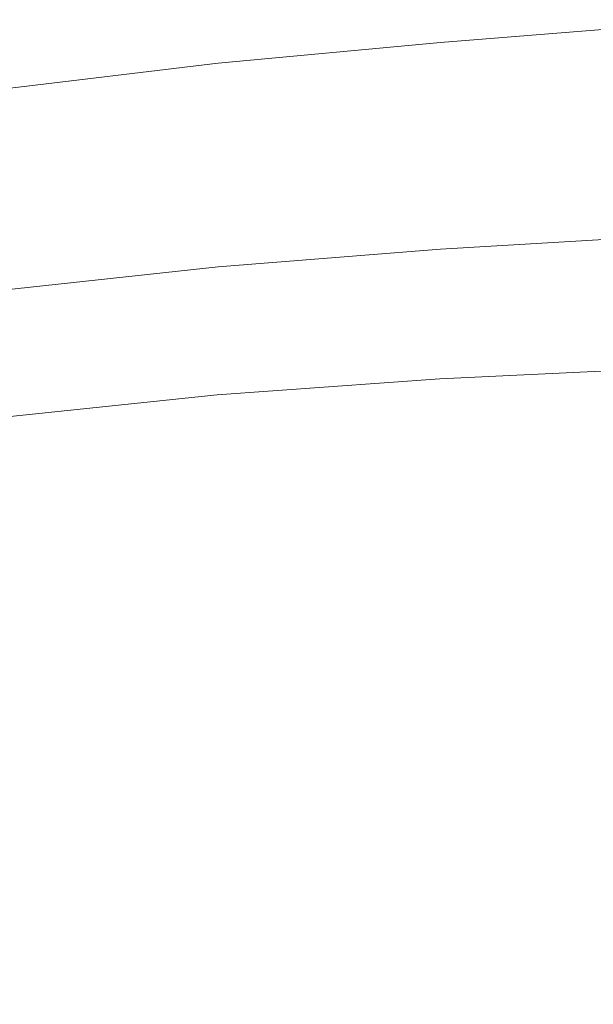
# Model space of a CAD drawing. Extents: x -748 to 748, y -352 to 353.
# Drawn here: x -404 to -340, y 186 to 296 of the extents above; entities that cross this region are included whole.
import ezdxf

# ---------------------------------------------------------------- set-up
doc = ezdxf.new("R2010")
doc.units = 0
doc.header["$LTSCALE"] = 500
doc.header["$MEASUREMENT"] = 0
doc.layers.add('SEKWANA', color=7, linetype='Continuous')

msp = doc.modelspace()

# ---------------------------------------------------------------- linework, layer by layer
at = {"layer": 'SEKWANA', "lineweight": 0}
for points, invisible_edges in [([(-405.8, 292, 187.3), (-381.5, 300.2, 187.3), (-405.7, 297.8, 187.3), (-405.8, 292, 187.3)], 15), ([(-381.5, 300.2, 187.3), (-405.8, 292, 187.3), (-381.5, 294.6, 187.3), (-381.5, 300.2, 187.3)], 15), ([(-356.7, 296.9, 187.3), (-381.5, 300.2, 187.3), (-381.5, 294.6, 187.3), (-356.7, 296.9, 187.3)], 15), ([(-356.7, 296.9, 187.3), (-330.8, 296, 186.9), (-330.8, 298.9, 187.3), (-356.7, 296.9, 187.3)], 15), ([(-356.7, 296.9, 187.3), (-381.6, 291.6, 186.9), (-356.7, 293.9, 186.9), (-356.7, 296.9, 187.3)], 13), ([(-381.6, 291.6, 186.9), (-356.7, 296.9, 187.3), (-381.5, 294.6, 187.3), (-381.6, 291.6, 186.9)], 15), ([(-330.8, 296, 186.9), (-356.7, 296.9, 187.3), (-356.7, 293.9, 186.9), (-330.8, 296, 186.9)], 11), ([(-356.7, 292.5, 185.9), (-330.8, 296, 186.9), (-356.7, 293.9, 186.9), (-356.7, 292.5, 185.9)], 15), ([(-330.8, 296, 186.9), (-356.7, 292.5, 185.9), (-330.8, 294.5, 185.9), (-330.8, 296, 186.9)], 15), ([(-405.8, 292, 187.3), (-381.6, 291.6, 186.9), (-381.5, 294.6, 187.3), (-405.8, 292, 187.3)], 15), ([(-356.7, 292.5, 185.9), (-330.8, 293.8, 183.8), (-330.8, 294.5, 185.9), (-356.7, 292.5, 185.9)], 15), ([(-381.6, 291.6, 186.9), (-356.7, 292.5, 185.9), (-356.7, 293.9, 186.9), (-381.6, 291.6, 186.9)], 15), ([(-356.7, 291.1, 180.2), (-330.8, 293.8, 183.8), (-356.7, 291.9, 183.8), (-356.7, 291.1, 180.2)], 15), ([(-330.8, 293.8, 183.8), (-356.7, 291.1, 180.2), (-330.8, 293.1, 180.2), (-330.8, 293.8, 183.8)], 15), ([(-330.8, 293.8, 183.8), (-356.7, 292.5, 185.9), (-356.7, 291.9, 183.8), (-330.8, 293.8, 183.8)], 15), ([(-356.7, 291.1, 180.2), (-330.8, 292.1, 175.6), (-330.8, 293.1, 180.2), (-356.7, 291.1, 180.2)], 15), ([(-381.6, 291.6, 186.9), (-405.8, 292, 187.3), (-405.8, 288.7, 186.9), (-381.6, 291.6, 186.9)], 15), ([(-356.7, 292.5, 185.9), (-381.6, 289.6, 183.8), (-356.7, 291.9, 183.8), (-356.7, 292.5, 185.9)], 15), ([(-381.6, 289.6, 183.8), (-356.7, 292.5, 185.9), (-381.6, 290.2, 185.9), (-381.6, 289.6, 183.8)], 15), ([(-356.7, 292.5, 185.9), (-381.6, 291.6, 186.9), (-381.6, 290.2, 185.9), (-356.7, 292.5, 185.9)], 15), ([(-381.6, 289.6, 183.8), (-356.7, 291.1, 180.2), (-356.7, 291.9, 183.8), (-381.6, 289.6, 183.8)], 15), ([(-330.8, 292.1, 175.6), (-356.7, 291.1, 180.2), (-356.7, 290.2, 175.6), (-330.8, 292.1, 175.6)], 15), ([(-356.7, 288.8, 170.1), (-330.8, 292.1, 175.6), (-356.7, 290.2, 175.6), (-356.7, 288.8, 170.1)], 15), ([(-330.8, 292.1, 175.6), (-356.7, 288.8, 170.1), (-330.8, 290.8, 170.1), (-330.8, 292.1, 175.6)], 15), ([(-405.8, 287.3, 185.9), (-381.6, 291.6, 186.9), (-405.8, 288.7, 186.9), (-405.8, 287.3, 185.9)], 13), ([(-381.6, 291.6, 186.9), (-405.8, 287.3, 185.9), (-381.6, 290.2, 185.9), (-381.6, 291.6, 186.9)], 15), ([(-356.7, 291.1, 180.2), (-381.6, 287.9, 175.6), (-356.7, 290.2, 175.6), (-356.7, 291.1, 180.2)], 15), ([(-381.6, 287.9, 175.6), (-356.7, 291.1, 180.2), (-381.6, 288.8, 180.2), (-381.6, 287.9, 175.6)], 15), ([(-356.7, 291.1, 180.2), (-381.6, 289.6, 183.8), (-381.6, 288.8, 180.2), (-356.7, 291.1, 180.2)], 15), ([(-356.7, 288.8, 170.1), (-330.8, 288.8, 164.1), (-330.8, 290.8, 170.1), (-356.7, 288.8, 170.1)], 15), ([(-405.8, 287.3, 185.9), (-381.6, 289.6, 183.8), (-381.6, 290.2, 185.9), (-405.8, 287.3, 185.9)], 15), ([(-381.6, 289.6, 183.8), (-405.8, 287.3, 185.9), (-405.7, 286.7, 183.8), (-381.6, 289.6, 183.8)], 15), ([(-405.7, 286.1, 180.2), (-381.6, 289.6, 183.8), (-405.7, 286.7, 183.8), (-405.7, 286.1, 180.2)], 15), ([(-381.6, 289.6, 183.8), (-405.7, 286.1, 180.2), (-381.6, 288.8, 180.2), (-381.6, 289.6, 183.8)], 15), ([(-381.6, 287.9, 175.6), (-356.7, 288.8, 170.1), (-356.7, 290.2, 175.6), (-381.6, 287.9, 175.6)], 15), ([(-405.7, 286.1, 180.2), (-381.6, 287.9, 175.6), (-381.6, 288.8, 180.2), (-405.7, 286.1, 180.2)], 15), ([(-356.7, 288.8, 170.1), (-381.6, 284.8, 164.4), (-356.7, 287, 164.2), (-356.7, 288.8, 170.1)], 15), ([(-381.6, 284.8, 164.4), (-356.7, 288.8, 170.1), (-381.6, 286.6, 170.2), (-381.6, 284.8, 164.4)], 15), ([(-356.7, 288.8, 170.1), (-381.6, 287.9, 175.6), (-381.6, 286.6, 170.2), (-356.7, 288.8, 170.1)], 15), ([(-330.8, 288.8, 164.1), (-356.7, 288.8, 170.1), (-356.7, 287, 164.2), (-330.8, 288.8, 164.1)], 15), ([(-356.7, 284.4, 158.2), (-330.8, 288.8, 164.1), (-356.7, 287, 164.2), (-356.7, 284.4, 158.2)], 15), ([(-330.8, 288.8, 164.1), (-356.7, 284.4, 158.2), (-330.9, 286.2, 157.9), (-330.8, 288.8, 164.1)], 15), ([(-405.7, 283.8, 170.2), (-381.6, 287.9, 175.6), (-405.7, 285.1, 175.6), (-405.7, 283.8, 170.2)], 15), ([(-381.6, 287.9, 175.6), (-405.7, 283.8, 170.2), (-381.6, 286.6, 170.2), (-381.6, 287.9, 175.6)], 15), ([(-381.6, 287.9, 175.6), (-405.7, 286.1, 180.2), (-405.7, 285.1, 175.6), (-381.6, 287.9, 175.6)], 15), ([(-405.7, 283.8, 170.2), (-381.6, 284.8, 164.4), (-381.6, 286.6, 170.2), (-405.7, 283.8, 170.2)], 15), ([(-381.6, 284.8, 164.4), (-356.7, 284.4, 158.2), (-356.7, 287, 164.2), (-381.6, 284.8, 164.4)], 15), ([(-356.7, 284.4, 158.2), (-330.9, 283, 151.9), (-330.9, 286.2, 157.9), (-356.7, 284.4, 158.2)], 15), ([(-405.8, 279.5, 159), (-381.6, 284.8, 164.4), (-405.7, 282, 164.6), (-405.8, 279.5, 159)], 15), ([(-381.6, 284.8, 164.4), (-405.8, 279.5, 159), (-381.6, 282.2, 158.5), (-381.6, 284.8, 164.4)], 15), ([(-381.6, 284.8, 164.4), (-405.7, 283.8, 170.2), (-405.7, 282, 164.6), (-381.6, 284.8, 164.4)], 15), ([(-356.7, 284.4, 158.2), (-381.6, 284.8, 164.4), (-381.6, 282.2, 158.5), (-356.7, 284.4, 158.2)], 15), ([(-356.7, 284.4, 158.2), (-381.6, 279.2, 153), (-356.7, 281.4, 152.3), (-356.7, 284.4, 158.2)], 15), ([(-381.6, 279.2, 153), (-356.7, 284.4, 158.2), (-381.6, 282.2, 158.5), (-381.6, 279.2, 153)], 15), ([(-330.9, 283, 151.9), (-356.7, 284.4, 158.2), (-356.7, 281.4, 152.3), (-330.9, 283, 151.9)], 15), ([(-356.7, 278, 147.2), (-330.9, 283, 151.9), (-356.7, 281.4, 152.3), (-356.7, 278, 147.2)], 15), ([(-330.9, 283, 151.9), (-356.7, 278, 147.2), (-330.9, 279.6, 146.7), (-330.9, 283, 151.9)], 15), ([(-405.8, 279.5, 159), (-381.6, 279.2, 153), (-381.6, 282.2, 158.5), (-405.8, 279.5, 159)], 15), ([(-381.6, 279.2, 153), (-356.7, 278, 147.2), (-356.7, 281.4, 152.3), (-381.6, 279.2, 153)], 15), ([(-381.6, 279.2, 153), (-405.8, 279.5, 159), (-405.8, 276.5, 153.6), (-381.6, 279.2, 153)], 15), ([(-405.8, 273.1, 148.9), (-381.6, 279.2, 153), (-405.8, 276.5, 153.6), (-405.8, 273.1, 148.9)], 15), ([(-381.6, 279.2, 153), (-405.8, 273.1, 148.9), (-381.6, 275.9, 148), (-381.6, 279.2, 153)], 15), ([(-356.7, 278, 147.2), (-381.6, 279.2, 153), (-381.6, 275.9, 148), (-356.7, 278, 147.2)], 15), ([(-356.7, 278, 147.2), (-330.9, 275.9, 142.4), (-330.9, 279.6, 146.7), (-356.7, 278, 147.2)], 15), ([(-356.7, 278, 147.2), (-381.6, 272.3, 143.9), (-356.8, 274.3, 143.1), (-356.7, 278, 147.2)], 15), ([(-381.6, 272.3, 143.9), (-356.7, 278, 147.2), (-381.6, 275.9, 148), (-381.6, 272.3, 143.9)], 15), ([(-330.9, 275.9, 142.4), (-356.7, 278, 147.2), (-356.8, 274.3, 143.1), (-330.9, 275.9, 142.4)], 15), ([(-405.8, 273.1, 148.9), (-381.6, 272.3, 143.9), (-381.6, 275.9, 148), (-405.8, 273.1, 148.9)], 15), ([(-356.7, 270.8, 140.5), (-330.9, 275.9, 142.4), (-356.8, 274.3, 143.1), (-356.7, 270.8, 140.5)], 15), ([(-330.9, 275.9, 142.4), (-356.7, 270.8, 140.5), (-330.9, 272.3, 139.8), (-330.9, 275.9, 142.4)], 13), ([(-381.6, 272.3, 143.9), (-356.7, 270.8, 140.5), (-356.8, 274.3, 143.1), (-381.6, 272.3, 143.9)], 15), ([(-381.6, 272.3, 143.9), (-405.8, 273.1, 148.9), (-405.8, 269.6, 145), (-381.6, 272.3, 143.9)], 15), ([(-405.7, 266.2, 142.1), (-381.6, 272.3, 143.9), (-405.8, 269.6, 145), (-405.7, 266.2, 142.1)], 15), ([(-381.6, 272.3, 143.9), (-405.7, 266.2, 142.1), (-381.6, 268.8, 141.2), (-381.6, 272.3, 143.9)], 13), ([(-356.7, 270.8, 140.5), (-381.6, 272.3, 143.9), (-381.6, 268.8, 141.2), (-356.7, 270.8, 140.5)], 15), ([(-356.7, 270.8, 140.5), (-330.9, 268.9, 138.5), (-330.9, 272.3, 139.8), (-356.7, 270.8, 140.5)], 15), ([(-356.7, 270.8, 140.5), (-381.6, 265.5, 139.5), (-356.7, 267.5, 138.9), (-356.7, 270.8, 140.5)], 15), ([(-381.6, 265.5, 139.5), (-356.7, 270.8, 140.5), (-381.6, 268.8, 141.2), (-381.6, 265.5, 139.5)], 13), ([(-330.9, 268.9, 138.5), (-356.7, 270.8, 140.5), (-356.7, 267.5, 138.9), (-330.9, 268.9, 138.5)], 15), ([(-405.7, 266.2, 142.1), (-381.6, 265.5, 139.5), (-381.6, 268.8, 141.2), (-405.7, 266.2, 142.1)], 15), ([(-356.7, 264.5, 138.1), (-330.9, 268.9, 138.5), (-356.7, 267.5, 138.9), (-356.7, 264.5, 138.1)], 15), ([(-330.9, 268.9, 138.5), (-356.7, 264.5, 138.1), (-330.9, 265.8, 137.8), (-330.9, 268.9, 138.5)], 15), ([(-381.6, 265.5, 139.5), (-356.7, 264.5, 138.1), (-356.7, 267.5, 138.9), (-381.6, 265.5, 139.5)], 15), ([(-381.6, 265.5, 139.5), (-405.7, 266.2, 142.1), (-405.7, 262.9, 140.2), (-381.6, 265.5, 139.5)], 15), ([(-405.6, 259.9, 139), (-381.6, 265.5, 139.5), (-405.7, 262.9, 140.2), (-405.6, 259.9, 139)], 15), ([(-381.6, 265.5, 139.5), (-405.6, 259.9, 139), (-381.5, 262.6, 138.6), (-381.6, 265.5, 139.5)], 15), ([(-356.7, 264.5, 138.1), (-381.6, 265.5, 139.5), (-381.5, 262.6, 138.6), (-356.7, 264.5, 138.1)], 15), ([(-356.7, 264.5, 138.1), (-330.8, 263.3, 137.7), (-330.9, 265.8, 137.8), (-356.7, 264.5, 138.1)], 15), ([(-356.7, 264.5, 138.1), (-381.5, 260, 138), (-356.7, 262, 137.8), (-356.7, 264.5, 138.1)], 15), ([(-381.5, 260, 138), (-356.7, 264.5, 138.1), (-381.5, 262.6, 138.6), (-381.5, 260, 138)], 15), ([(-330.8, 263.3, 137.7), (-356.7, 264.5, 138.1), (-356.7, 262, 137.8), (-330.8, 263.3, 137.7)], 15), ([(-356.7, 260.1, 137.6), (-330.8, 263.3, 137.7), (-356.7, 262, 137.8), (-356.7, 260.1, 137.6)], 15), ([(-330.8, 263.3, 137.7), (-356.7, 260.1, 137.6), (-330.8, 261.4, 137.6), (-330.8, 263.3, 137.7)], 15), ([(-405.6, 259.9, 139), (-381.5, 260, 138), (-381.5, 262.6, 138.6), (-405.6, 259.9, 139)], 15), ([(-381.5, 260, 138), (-356.7, 260.1, 137.6), (-356.7, 262, 137.8), (-381.5, 260, 138)], 15), ([(-356.7, 260.1, 137.6), (-330.8, 259.9, 137.5), (-330.8, 261.4, 137.6), (-356.7, 260.1, 137.6)], 15), ([(-381.5, 260, 138), (-405.6, 259.9, 139), (-405.5, 257.5, 138.2), (-381.5, 260, 138)], 15), ([(-405.4, 255.7, 137.8), (-381.5, 260, 138), (-405.5, 257.5, 138.2), (-405.4, 255.7, 137.8)], 15), ([(-381.5, 260, 138), (-405.4, 255.7, 137.8), (-381.5, 258.2, 137.7), (-381.5, 260, 138)], 15), ([(-356.7, 260.1, 137.6), (-381.5, 256.9, 137.6), (-356.7, 258.8, 137.6), (-356.7, 260.1, 137.6)], 15), ([(-381.5, 256.9, 137.6), (-356.7, 260.1, 137.6), (-381.5, 258.2, 137.7), (-381.5, 256.9, 137.6)], 15), ([(-356.7, 260.1, 137.6), (-381.5, 260, 138), (-381.5, 258.2, 137.7), (-356.7, 260.1, 137.6)], 15), ([(-330.8, 259.9, 137.5), (-356.7, 260.1, 137.6), (-356.7, 258.8, 137.6), (-330.8, 259.9, 137.5)], 15), ([(-356.7, 257.8, 137.5), (-330.8, 259.9, 137.5), (-356.7, 258.8, 137.6), (-356.7, 257.8, 137.5)], 15), ([(-330.8, 259.9, 137.5), (-356.7, 257.8, 137.5), (-330.9, 259, 137.5), (-330.8, 259.9, 137.5)], 15), ([(-381.5, 256.9, 137.6), (-356.7, 257.8, 137.5), (-356.7, 258.8, 137.6), (-381.5, 256.9, 137.6)], 15), ([(-356.7, 257.8, 137.5), (-330.9, 258.2, 137.5), (-330.9, 259, 137.5), (-356.7, 257.8, 137.5)], 15), ([(-405.4, 255.7, 137.8), (-381.5, 256.9, 137.6), (-381.5, 258.2, 137.7), (-405.4, 255.7, 137.8)], 15), ([(-356.7, 257.8, 137.5), (-381.6, 255.2, 137.5), (-356.7, 257, 137.5), (-356.7, 257.8, 137.5)], 15), ([(-381.6, 255.2, 137.5), (-356.7, 257.8, 137.5), (-381.5, 256, 137.5), (-381.6, 255.2, 137.5)], 15), ([(-356.7, 257.8, 137.5), (-381.5, 256.9, 137.6), (-381.5, 256, 137.5), (-356.7, 257.8, 137.5)], 15), ([(-356.8, 256.3, 137.5), (-330.9, 258.2, 137.5), (-356.7, 257, 137.5), (-356.8, 256.3, 137.5)], 15), ([(-330.9, 258.2, 137.5), (-356.8, 256.3, 137.5), (-331, 257.5, 137.5), (-330.9, 258.2, 137.5)], 13), ([(-330.9, 258.2, 137.5), (-356.7, 257.8, 137.5), (-356.7, 257, 137.5), (-330.9, 258.2, 137.5)], 15), ([(-405.4, 253.4, 137.5), (-381.5, 256.9, 137.6), (-405.4, 254.4, 137.6), (-405.4, 253.4, 137.5)], 15), ([(-381.5, 256.9, 137.6), (-405.4, 253.4, 137.5), (-381.5, 256, 137.5), (-381.5, 256.9, 137.6)], 15), ([(-381.5, 256.9, 137.6), (-405.4, 255.7, 137.8), (-405.4, 254.4, 137.6), (-381.5, 256.9, 137.6)], 15), ([(-381.6, 255.2, 137.5), (-356.8, 256.3, 137.5), (-356.7, 257, 137.5), (-381.6, 255.2, 137.5)], 15), ([(-356.8, 256.3, 137.5), (-331, 256.2, 133), (-331, 257.5, 137.5), (-356.8, 256.3, 137.5)], 15), ([(-405.4, 253.4, 137.5), (-381.6, 255.2, 137.5), (-381.5, 256, 137.5), (-405.4, 253.4, 137.5)], 15), ([(-356.8, 256.3, 137.5), (-381.8, 253.3, 133), (-356.9, 255.1, 133), (-356.8, 256.3, 137.5)], 15), ([(-381.8, 253.3, 133), (-356.8, 256.3, 137.5), (-381.7, 254.5, 137.5), (-381.8, 253.3, 133)], 13), ([(-356.8, 256.3, 137.5), (-381.6, 255.2, 137.5), (-381.7, 254.5, 137.5), (-356.8, 256.3, 137.5)], 15), ([(-357, 252.6, 119.1), (-331, 256.2, 133), (-356.9, 255.1, 133), (-357, 252.6, 119.1)], 15), ([(-331, 256.2, 133), (-357, 252.6, 119.1), (-331.1, 253.6, 119.1), (-331, 256.2, 133)], 15), ([(-331, 256.2, 133), (-356.8, 256.3, 137.5), (-356.9, 255.1, 133), (-331, 256.2, 133)], 15), ([(-405.6, 252, 137.5), (-381.6, 255.2, 137.5), (-405.5, 252.7, 137.5), (-405.6, 252, 137.5)], 15), ([(-381.6, 255.2, 137.5), (-405.6, 252, 137.5), (-381.7, 254.5, 137.5), (-381.6, 255.2, 137.5)], 13), ([(-405.6, 252, 137.5), (-381.8, 253.3, 133), (-381.7, 254.5, 137.5), (-405.6, 252, 137.5)], 15), ([(-381.6, 255.2, 137.5), (-405.4, 253.4, 137.5), (-405.5, 252.7, 137.5), (-381.6, 255.2, 137.5)], 15), ([(-381.8, 253.3, 133), (-357, 252.6, 119.1), (-356.9, 255.1, 133), (-381.8, 253.3, 133)], 15), ([(-405.9, 248.5, 119.1), (-381.8, 253.3, 133), (-405.7, 250.8, 133), (-405.9, 248.5, 119.1)], 15), ([(-381.8, 253.3, 133), (-405.9, 248.5, 119.1), (-381.9, 250.9, 119.1), (-381.8, 253.3, 133)], 15), ([(-381.8, 253.3, 133), (-405.6, 252, 137.5), (-405.7, 250.8, 133), (-381.8, 253.3, 133)], 15), ([(-357, 252.6, 119.1), (-381.8, 253.3, 133), (-381.9, 250.9, 119.1), (-357, 252.6, 119.1)], 15), ([(-357, 252.6, 119.1), (-331.2, 249, 91.3), (-331.1, 253.6, 119.1), (-357, 252.6, 119.1)], 15), ([(-357, 252.6, 119.1), (-381.9, 246.6, 91.3), (-357.1, 248.2, 91.3), (-357, 252.6, 119.1)], 15), ([(-381.9, 246.6, 91.3), (-357, 252.6, 119.1), (-381.9, 250.9, 119.1), (-381.9, 246.6, 91.3)], 15), ([(-331.2, 249, 91.3), (-357, 252.6, 119.1), (-357.1, 248.2, 91.3), (-331.2, 249, 91.3)], 15), ([(-405.9, 248.5, 119.1), (-381.9, 246.6, 91.3), (-381.9, 250.9, 119.1), (-405.9, 248.5, 119.1)], 15), ([(-357.1, 241.3, 45), (-331.2, 249, 91.3), (-357.1, 248.2, 91.3), (-357.1, 241.3, 45)], 15), ([(-331.2, 249, 91.3), (-357.1, 241.3, 45), (-331.2, 241.7, 45), (-331.2, 249, 91.3)], 15), ([(-381.9, 246.6, 91.3), (-405.9, 248.5, 119.1), (-405.9, 244.4, 91.3), (-381.9, 246.6, 91.3)], 15), ([(-381.9, 246.6, 91.3), (-357.1, 241.3, 45), (-357.1, 248.2, 91.3), (-381.9, 246.6, 91.3)], 15), ([(-406, 238.1, 45), (-381.9, 246.6, 91.3), (-405.9, 244.4, 91.3), (-406, 238.1, 45)], 15), ([(-381.9, 246.6, 91.3), (-406, 238.1, 45), (-381.9, 240.1, 45), (-381.9, 246.6, 91.3)], 15), ([(-357.1, 241.3, 45), (-381.9, 246.6, 91.3), (-381.9, 240.1, 45), (-357.1, 241.3, 45)], 15), ([(-357.1, 241.3, 45), (-381.9, 231.4, -11.2), (-357.1, 232.2, -11.2), (-357.1, 241.3, 45)], 15), ([(-381.9, 231.4, -11.2), (-357.1, 241.3, 45), (-381.9, 240.1, 45), (-381.9, 231.4, -11.2)], 15), ([(-357.1, 241.3, 45), (-331.3, 232.2, -11.2), (-331.2, 241.7, 45), (-357.1, 241.3, 45)], 15), ([(-331.3, 232.2, -11.2), (-357.1, 241.3, 45), (-357.1, 232.2, -11.2), (-331.3, 232.2, -11.2)], 15), ([(-406, 238.1, 45), (-381.9, 231.4, -11.2), (-381.9, 240.1, 45), (-406, 238.1, 45)], 15), ([(-381.9, 231.4, -11.2), (-406, 238.1, 45), (-406, 229.8, -11.2), (-381.9, 231.4, -11.2)], 15), ([(-406, 219.9, -68.8), (-381.9, 231.4, -11.2), (-406, 229.8, -11.2), (-406, 219.9, -68.8)], 15), ([(-381.9, 231.4, -11.2), (-406, 219.9, -68.8), (-381.8, 221.1, -68.8), (-381.9, 231.4, -11.2)], 15), ([(-381.9, 231.4, -11.2), (-357, 221.4, -68.8), (-357.1, 232.2, -11.2), (-381.9, 231.4, -11.2)], 15), ([(-357, 221.4, -68.8), (-381.9, 231.4, -11.2), (-381.8, 221.1, -68.8), (-357, 221.4, -68.8)], 15), ([(-357, 221.4, -68.8), (-331.3, 232.2, -11.2), (-357.1, 232.2, -11.2), (-357, 221.4, -68.8)], 15), ([(-331.3, 232.2, -11.2), (-357, 221.4, -68.8), (-331.3, 221.1, -68.8), (-331.3, 232.2, -11.2)], 15), ([(-357, 221.4, -68.8), (-381.8, 209.2, -119), (-357, 209.3, -119), (-357, 221.4, -68.8)], 15), ([(-381.8, 209.2, -119), (-357, 221.4, -68.8), (-381.8, 221.1, -68.8), (-381.8, 209.2, -119)], 15), ([(-357, 221.4, -68.8), (-331.3, 208.7, -119), (-331.3, 221.1, -68.8), (-357, 221.4, -68.8)], 15), ([(-331.3, 208.7, -119), (-357, 221.4, -68.8), (-357, 209.3, -119), (-331.3, 208.7, -119)], 15), ([(-406, 219.9, -68.8), (-381.8, 209.2, -119), (-381.8, 221.1, -68.8), (-406, 219.9, -68.8)], 15), ([(-381.8, 209.2, -119), (-406, 219.9, -68.8), (-406, 208.4, -119), (-381.8, 209.2, -119)], 15), ([(-406, 195.8, -153.5), (-381.8, 209.2, -119), (-406, 208.4, -119), (-406, 195.8, -153.5)], 15), ([(-381.8, 209.2, -119), (-406, 195.8, -153.5), (-381.8, 196.4, -153.5), (-381.8, 209.2, -119)], 15), ([(-381.8, 209.2, -119), (-357, 196.2, -153.5), (-357, 209.3, -119), (-381.8, 209.2, -119)], 15), ([(-357, 196.2, -153.5), (-381.8, 209.2, -119), (-381.8, 196.4, -153.5), (-357, 196.2, -153.5)], 15), ([(-357, 196.2, -153.5), (-331.3, 208.7, -119), (-357, 209.3, -119), (-357, 196.2, -153.5)], 15), ([(-331.3, 208.7, -119), (-357, 196.2, -153.5), (-331.3, 195.5, -153.5), (-331.3, 208.7, -119)], 15), ([(-406, 195.8, -153.5), (-381.8, 181.6, -175.4), (-381.8, 196.4, -153.5), (-406, 195.8, -153.5)], 15), ([(-381.8, 181.6, -175.4), (-357, 196.2, -153.5), (-381.8, 196.4, -153.5), (-381.8, 181.6, -175.4)], 15), ([(-357, 196.2, -153.5), (-381.8, 181.6, -175.4), (-357, 181.4, -175.4), (-357, 196.2, -153.5)], 15), ([(-357, 196.2, -153.5), (-331.3, 180.5, -175.4), (-331.3, 195.5, -153.5), (-357, 196.2, -153.5)], 15), ([(-331.3, 180.5, -175.4), (-357, 196.2, -153.5), (-357, 181.4, -175.4), (-331.3, 180.5, -175.4)], 15), ([(-381.8, 181.6, -175.4), (-406, 195.8, -153.5), (-406, 181.2, -175.4), (-381.8, 181.6, -175.4)], 15)]:
    msp.add_3dface(points, dxfattribs=dict(at, invisible_edges=invisible_edges))

doc.saveas('drawing.dxf')
